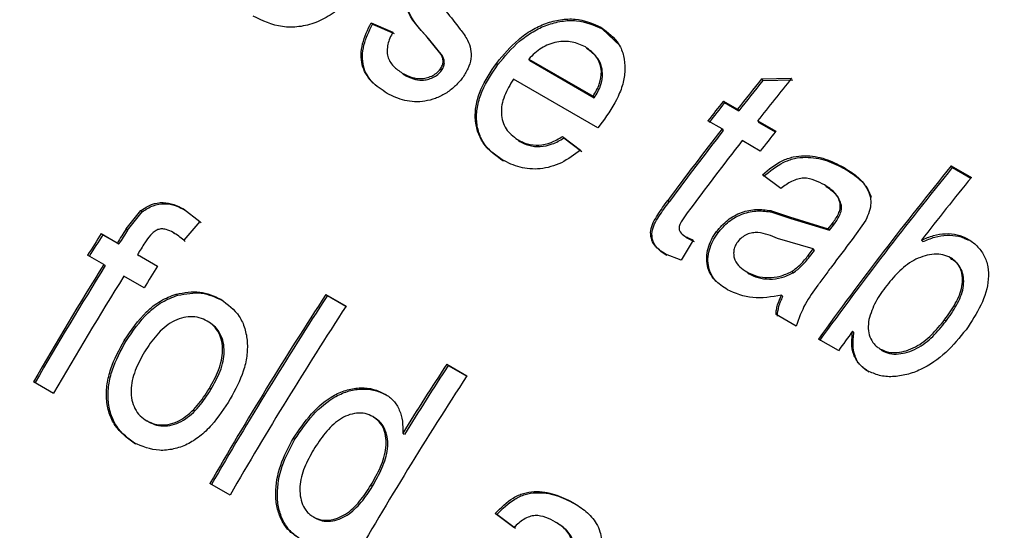
# Model space of a CAD drawing. Extents: x 0 to 414, y 0 to 297.
# Drawn here: x 160 to 161, y 37 to 38 of the extents above; entities that cross this region are included whole.
import ezdxf

# ---------------------------------------------------------------- set-up
doc = ezdxf.new("R2010")
doc.units = 0
doc.layers.get('0').update_dxf_attribs({"linetype": 'CONTINUOUS'})

msp = doc.modelspace()

# ---------------------------------------------------------------- linework, layer by layer
at = {"color": 7, "linetype": 'CONTINUOUS'}
for p, q in [((160.2687, 37.615), (160.2976, 37.6026)), ((160.2687, 37.615), (160.2704, 37.613)), ((160.2704, 37.613), (160.2992, 37.6007)), ((160.5741, 37.607), (160.5978, 37.5844)), ((160.3615, 37.573), (160.343, 37.5961)), ((160.3631, 37.5711), (160.3446, 37.5942)), ((160.477, 37.567), (160.5621, 37.5179)), ((160.4786, 37.565), (160.477, 37.567)), ((160.4786, 37.565), (160.5637, 37.5159)), ((160.3603, 37.554), (160.362, 37.5521)), ((160.5685, 37.476), (160.4568, 37.5404)), ((160.5747, 37.5485), (160.5731, 37.5506)), ((160.7848, 37.5408), (160.8245, 37.5417)), ((160.7848, 37.5408), (160.7863, 37.5386)), ((160.7863, 37.5386), (160.826, 37.5395)), ((160.5637, 37.5159), (160.5621, 37.5179)), ((160.7343, 37.5115), (160.7529, 37.5007)), ((160.7343, 37.5115), (160.7359, 37.5094)), ((160.7359, 37.5094), (160.7545, 37.4986)), ((160.7529, 37.5007), (160.7545, 37.4986)), ((160.5743, 37.4835), (160.5685, 37.476)), ((160.7325, 37.4746), (160.7138, 37.4853)), ((160.7325, 37.4746), (160.7341, 37.4725)), ((160.7796, 37.4854), (160.8035, 37.4716)), ((160.7796, 37.4854), (160.7811, 37.4833)), ((160.7811, 37.4833), (160.8029, 37.4707)), ((160.5217, 37.4647), (160.5455, 37.4467)), ((160.5217, 37.4647), (160.5234, 37.4628)), ((160.5234, 37.4628), (160.5472, 37.4447)), ((160.783, 37.4454), (160.7591, 37.4592)), ((161.0354, 37.426), (161.062, 37.4106)), ((161.0354, 37.426), (161.0369, 37.4238)), ((161.0369, 37.4238), (161.0612, 37.4097)), ((160.8102, 37.3959), (160.7858, 37.4142)), ((160.0207, 37.369), (160.0423, 37.3523)), ((160.0207, 37.369), (160.0227, 37.3674)), ((160.6608, 37.3802), (160.6625, 37.3782)), ((159.9451, 37.3425), (159.9644, 37.3667)), ((159.947, 37.341), (159.9664, 37.3651)), ((160.7966, 37.3667), (160.8217, 37.3584)), ((160.7966, 37.3667), (160.7982, 37.3647)), ((160.7982, 37.3647), (160.8233, 37.3564)), ((160.8217, 37.3584), (160.8729, 37.3427)), ((160.8233, 37.3564), (160.8745, 37.3407)), ((160.0423, 37.3523), (160.0212, 37.3276)), ((160.0423, 37.3523), (160.0442, 37.3507)), ((160.8729, 37.3427), (160.8783, 37.3495)), ((160.8745, 37.3407), (160.8799, 37.3475)), ((160.8783, 37.3495), (160.8799, 37.3475)), ((160.9224, 37.3543), (160.9044, 37.3285)), ((159.9121, 37.3364), (159.9334, 37.3241)), ((159.9121, 37.3364), (159.9141, 37.3349)), ((159.9141, 37.3349), (159.9354, 37.3226)), ((159.9451, 37.3425), (159.947, 37.341)), ((160.6833, 37.333), (160.685, 37.3311)), ((160.685, 37.3311), (160.6959, 37.3259)), ((160.8529, 37.3161), (160.8059, 37.33)), ((160.8729, 37.3427), (160.8745, 37.3407)), ((159.9334, 37.3241), (159.9354, 37.3226)), ((160.0212, 37.3276), (160.0231, 37.3261)), ((160.6942, 37.3278), (160.6785, 37.301)), ((160.9962, 37.3278), (160.9978, 37.3257)), ((159.9155, 37.2954), (159.8942, 37.3077)), ((159.96, 37.3087), (159.9866, 37.2934)), ((159.96, 37.3087), (159.962, 37.3073)), ((159.962, 37.3073), (159.9865, 37.2931)), ((160.6785, 37.301), (160.6579, 37.3092)), ((160.8463, 37.3075), (160.8529, 37.3161)), ((160.8479, 37.3055), (160.8463, 37.3075)), ((160.8479, 37.3055), (160.8545, 37.3141)), ((160.8545, 37.3141), (160.8529, 37.3161)), ((161.0362, 37.3023), (161.0346, 37.3044)), ((159.9155, 37.2954), (159.9175, 37.294)), ((159.9687, 37.2647), (159.9421, 37.2801)), ((160.0112, 37.2564), (160.0132, 37.2549)), ((160.2091, 37.2559), (160.2357, 37.2406)), ((160.2091, 37.2559), (160.211, 37.2544)), ((160.211, 37.2544), (160.2355, 37.2402)), ((160.8305, 37.2139), (160.8039, 37.2292)), ((160.9051, 37.2073), (160.9068, 37.2054)), ((160.8864, 37.1816), (160.8598, 37.197)), ((160.3687, 37.1638), (160.3953, 37.1484)), ((160.3687, 37.1638), (160.3707, 37.1622)), ((160.3707, 37.1622), (160.3951, 37.1481)), ((159.8492, 37.1252), (159.8226, 37.1406)), ((160.0571, 37.1303), (160.055, 37.1317)), ((160.3106, 37.0725), (160.3126, 37.071)), ((159.9555, 37.0595), (159.9576, 37.0583)), ((160.1661, 37.0659), (160.1681, 37.0646)), ((160.0823, 36.9907), (160.0557, 37.006)), ((160.4574, 36.9479), (160.4328, 36.9664)), ((160.4594, 36.9465), (160.4348, 36.965))]:
    msp.add_line(p, q, dxfattribs=at)
for centre, radius, start, end in [((164.8581, 34.2693), 5.2244, 141.2315, 141.792), ((164.8706, 34.2586), 5.2383, 141.2326, 141.7909), ((164.8698, 34.2659), 5.2053, 141.0005, 141.7932), ((164.9599, 34.1858), 5.3773, 141.7959, 142.15), ((164.8237, 34.2917), 5.2023, 141.7922, 142.1576), ((164.9288, 34.2145), 5.3139, 142.1563, 143.4341), ((164.9223, 34.2186), 5.3037, 142.1553, 143.4338), ((165.0291, 34.1459), 5.3773, 141.7959, 142.15), ((164.9589, 34.1964), 5.3183, 142.1565, 143.4476), ((165.1461, 34.0916), 5.293, 140.9534, 144.0774), ((165.1433, 34.0929), 5.2875, 140.9536, 144.0768), ((165.1234, 34.1152), 5.2302, 140.9446, 142.1029), ((164.5354, 34.4212), 5.4656, 147.767, 148.1216), ((164.5897, 34.3871), 5.5272, 147.7695, 148.1196), ((164.7752, 34.2712), 5.7239, 147.5489, 147.7669), ((164.5746, 34.3978), 5.4842, 147.5435, 147.7708), ((164.5444, 34.4186), 5.4194, 147.5798, 147.7716), ((165.1101, 34.1126), 5.2943, 142.5964, 143.0858), ((164.638, 34.3581), 5.5615, 148.1196, 149.9798), ((164.6339, 34.3605), 5.5543, 148.1196, 149.9798), ((164.6099, 34.3782), 5.4656, 147.767, 148.1216), ((164.6646, 34.3428), 5.5615, 148.1196, 149.9798), ((164.8641, 34.2278), 5.5533, 146.9554, 149.981), ((164.8597, 34.2303), 5.5458, 146.9554, 149.981), ((164.8907, 34.2124), 5.5533, 146.9554, 149.981), ((165.1019, 34.127), 5.2059, 143.723, 144.0731), ((165.0112, 34.1435), 5.5385, 146.9535, 148.073), ((165.0021, 34.1491), 5.5252, 146.953, 148.0737), ((165.0504, 34.1202), 5.5533, 146.9554, 149.981)]:
    msp.add_arc(centre, radius, start, end, dxfattribs=at)
at = {"color": 8, "linetype": 'CONTINUOUS'}
for points, knots in [([(158.7164, 37.3137), (158.8041, 37.4821), (158.9847, 37.8283), (159.33, 38.3174), (159.728, 38.768), (160.1655, 39.1477), (160.6155, 39.4315), (161.0534, 39.6083), (161.4509, 39.6673), (161.7267, 39.6578), (161.8516, 39.6027), (161.8758, 39.5921)], [0, 0, 0, 0, 0.113762, 0.233975, 0.358908, 0.486342, 0.613777, 0.738709, 0.858922, 0.972684, 1, 1, 1, 1]), ([(158.7675, 37.3396), (158.8543, 37.5032), (159.0328, 37.8396), (159.372, 38.3131), (159.7614, 38.7495), (160.1875, 39.1117), (160.5687, 39.3605), (160.7963, 39.4419), (160.88, 39.4718)], [0, 0, 0, 0, 0.165609, 0.340466, 0.522081, 0.707274, 0.892467, 1, 1, 1, 1])]:
    msp.add_open_spline(points, degree=3, knots=knots, dxfattribs=at)
at = {"color": 7, "linetype": 'CONTINUOUS'}
for points, knots in [([(160.343, 37.5961), (160.3323, 37.6077), (160.319, 37.6223), (160.3115, 37.6452), (160.3119, 37.6581), (160.3159, 37.671), (160.3212, 37.6789), (160.3239, 37.6828)], [0, 0, 0, 0, 0.500398, 0.627618, 0.750525, 0.875839, 1, 1, 1, 1]), ([(160.2679, 37.6798), (160.2577, 37.6671), (160.2426, 37.648), (160.2178, 37.6262), (160.1961, 37.6144), (160.1734, 37.609), (160.1437, 37.6088), (160.1253, 37.6178), (160.113, 37.6238)], [0, 0, 0, 0, 0.250379, 0.375557, 0.500451, 0.625454, 0.750456, 1, 1, 1, 1]), ([(160.3446, 37.5942), (160.334, 37.6058), (160.3207, 37.6203), (160.3132, 37.6432), (160.3136, 37.656), (160.3175, 37.669), (160.3228, 37.6769), (160.3255, 37.6808)], [0, 0, 0, 0, 0.500594, 0.627193, 0.750525, 0.875832, 1, 1, 1, 1]), ([(160.3677, 37.6303), (160.374, 37.6223), (160.3839, 37.6098), (160.396, 37.5939), (160.4008, 37.5805), (160.4014, 37.5675), (160.3974, 37.554), (160.3919, 37.5458), (160.3892, 37.5417)], [0, 0, 0, 0, 0.318998, 0.500764, 0.625674, 0.750421, 0.875118, 1, 1, 1, 1]), ([(160.4347, 37.5618), (160.4437, 37.5726), (160.4573, 37.589), (160.4805, 37.6056), (160.4995, 37.6147), (160.5191, 37.6196), (160.5453, 37.6211), (160.5617, 37.6139), (160.5725, 37.6091)], [0, 0, 0, 0, 0.250121, 0.378953, 0.500582, 0.625768, 0.750883, 1, 1, 1, 1]), ([(160.4364, 37.5598), (160.4453, 37.5706), (160.459, 37.5869), (160.4821, 37.6035), (160.5011, 37.6126), (160.5206, 37.6176), (160.5469, 37.619), (160.5632, 37.6118), (160.5741, 37.607)], [0, 0, 0, 0, 0.249976, 0.378735, 0.500354, 0.625553, 0.750715, 1, 1, 1, 1]), ([(160.2899, 37.5217), (160.2827, 37.5264), (160.2717, 37.5336), (160.2614, 37.5473), (160.2564, 37.5594), (160.2551, 37.5728), (160.2577, 37.5919), (160.2643, 37.6058), (160.2687, 37.615)], [0, 0, 0, 0, 0.250039, 0.380857, 0.500192, 0.622685, 0.750297, 1, 1, 1, 1]), ([(160.2713, 37.5353), (160.2685, 37.5388), (160.263, 37.5453), (160.2582, 37.5575), (160.2568, 37.5709), (160.2594, 37.59), (160.266, 37.6038), (160.2704, 37.613)], [0, 0, 0, 0, 0.174505, 0.333737, 0.497053, 0.667215, 1, 1, 1, 1]), ([(160.5725, 37.6091), (160.5815, 37.6024), (160.595, 37.5923), (160.6031, 37.5713), (160.6049, 37.5542), (160.6024, 37.536), (160.5937, 37.5117), (160.582, 37.4947), (160.5743, 37.4835)], [0, 0, 0, 0, 0.249051, 0.37316, 0.499423, 0.62073, 0.749834, 1, 1, 1, 1]), ([(160.5725, 37.6091), (160.5728, 37.6088), (160.5733, 37.6081), (160.5738, 37.6074), (160.5741, 37.607)], [0, 0, 0, 0, 0.500107, 1, 1, 1, 1]), ([(160.2976, 37.6026), (160.2962, 37.6), (160.2934, 37.5947), (160.2907, 37.5865), (160.2896, 37.5782), (160.2906, 37.5704), (160.2935, 37.5634), (160.2995, 37.5555), (160.3058, 37.5513), (160.3099, 37.5486)], [0, 0, 0, 0, 0.125187, 0.250231, 0.376212, 0.500071, 0.622592, 0.750151, 1, 1, 1, 1]), ([(160.343, 37.5961), (160.3432, 37.5958), (160.3438, 37.5952), (160.3444, 37.5945), (160.3446, 37.5942)], [0, 0, 0, 0, 0.499864, 1, 1, 1, 1]), ([(160.5519, 37.583), (160.5463, 37.5857), (160.5351, 37.5909), (160.5175, 37.5906), (160.5037, 37.5867), (160.4902, 37.5803), (160.4823, 37.5724), (160.477, 37.567)], [0, 0, 0, 0, 0.250107, 0.499741, 0.626674, 0.750364, 1, 1, 1, 1]), ([(160.5731, 37.5506), (160.5726, 37.554), (160.5717, 37.5609), (160.5656, 37.5731), (160.5574, 37.579), (160.5519, 37.583)], [0, 0, 0, 0, 0.250496, 0.500974, 1, 1, 1, 1]), ([(160.5747, 37.5485), (160.5742, 37.552), (160.5733, 37.5589), (160.5672, 37.571), (160.559, 37.577), (160.5535, 37.581)], [0, 0, 0, 0, 0.250422, 0.500886, 1, 1, 1, 1]), ([(160.3603, 37.554), (160.3613, 37.5556), (160.3633, 37.5588), (160.3641, 37.564), (160.3634, 37.5688), (160.3621, 37.5716), (160.3615, 37.573)], [0, 0, 0, 0, 0.247036, 0.499122, 0.749355, 1, 1, 1, 1]), ([(160.3615, 37.573), (160.3617, 37.5727), (160.3623, 37.5721), (160.3628, 37.5714), (160.3631, 37.5711)], [0, 0, 0, 0, 0.500033, 1, 1, 1, 1]), ([(160.362, 37.5521), (160.363, 37.5537), (160.365, 37.5568), (160.3658, 37.562), (160.3651, 37.5669), (160.3638, 37.5697), (160.3631, 37.5711)], [0, 0, 0, 0, 0.246892, 0.498947, 0.74923, 1, 1, 1, 1]), ([(160.3099, 37.5486), (160.3141, 37.5464), (160.3216, 37.5426), (160.3327, 37.5406), (160.3417, 37.5419), (160.3487, 37.5443), (160.3554, 37.5482), (160.3587, 37.5521), (160.3603, 37.554)], [0, 0, 0, 0, 0.279916, 0.499984, 0.625373, 0.753768, 0.873709, 1, 1, 1, 1]), ([(160.3116, 37.5467), (160.3158, 37.5445), (160.3233, 37.5406), (160.3344, 37.5387), (160.3433, 37.5399), (160.3504, 37.5423), (160.3571, 37.5463), (160.3604, 37.5502), (160.362, 37.5521)], [0, 0, 0, 0, 0.279485, 0.500228, 0.625212, 0.752052, 0.875536, 1, 1, 1, 1]), ([(160.4421, 37.4338), (160.4328, 37.4404), (160.4187, 37.4504), (160.4088, 37.4714), (160.4057, 37.4889), (160.4073, 37.5078), (160.4152, 37.533), (160.4269, 37.5503), (160.4347, 37.5618)], [0, 0, 0, 0, 0.249439, 0.374209, 0.499702, 0.621467, 0.750017, 1, 1, 1, 1]), ([(160.4439, 37.4319), (160.4345, 37.4386), (160.4205, 37.4486), (160.4105, 37.4695), (160.4074, 37.487), (160.409, 37.5058), (160.4168, 37.531), (160.4286, 37.5483), (160.4364, 37.5598)], [0, 0, 0, 0, 0.249605, 0.374415, 0.499935, 0.621658, 0.750171, 1, 1, 1, 1]), ([(160.4347, 37.5618), (160.435, 37.5614), (160.4355, 37.5608), (160.4361, 37.5601), (160.4364, 37.5598)], [0, 0, 0, 0, 0.500104, 1, 1, 1, 1]), ([(160.3892, 37.5417), (160.3877, 37.5398), (160.3845, 37.5358), (160.3774, 37.5287), (160.3672, 37.5211), (160.3538, 37.5145), (160.3353, 37.5098), (160.3124, 37.5108), (160.2974, 37.518), (160.2899, 37.5217)], [0, 0, 0, 0, 0.062681, 0.125322, 0.250393, 0.3764, 0.500533, 0.749992, 1, 1, 1, 1]), ([(160.3099, 37.5486), (160.3102, 37.5482), (160.3108, 37.5476), (160.3114, 37.547), (160.3116, 37.5467)], [0, 0, 0, 0, 0.500103, 1, 1, 1, 1]), ([(160.4568, 37.5404), (160.4524, 37.5332), (160.4457, 37.5222), (160.4413, 37.5067), (160.4405, 37.4951), (160.4424, 37.4843), (160.448, 37.4712), (160.4566, 37.4648), (160.4623, 37.4606)], [0, 0, 0, 0, 0.250118, 0.378963, 0.500462, 0.626088, 0.750789, 1, 1, 1, 1]), ([(160.5621, 37.5179), (160.5653, 37.5232), (160.5717, 37.5339), (160.5727, 37.545), (160.5731, 37.5506)], [0, 0, 0, 0, 0.501329, 1, 1, 1, 1]), ([(160.5637, 37.5159), (160.567, 37.5212), (160.5734, 37.5318), (160.5743, 37.543), (160.5747, 37.5485)], [0, 0, 0, 0, 0.501263, 1, 1, 1, 1]), ([(160.4623, 37.4606), (160.4644, 37.4595), (160.4686, 37.4573), (160.4777, 37.4539), (160.4904, 37.4524), (160.5068, 37.4559), (160.5167, 37.4618), (160.5217, 37.4647)], [0, 0, 0, 0, 0.1253541, 0.2506318, 0.500503, 0.7499038, 1, 1, 1, 1]), ([(160.4623, 37.4606), (160.4626, 37.4603), (160.4631, 37.4597), (160.4637, 37.459), (160.464, 37.4587)], [0, 0, 0, 0, 0.500103, 1, 1, 1, 1]), ([(160.464, 37.4587), (160.4683, 37.4566), (160.4768, 37.4523), (160.4922, 37.4505), (160.5057, 37.4534), (160.516, 37.4582), (160.5209, 37.4612), (160.5234, 37.4628)], [0, 0, 0, 0, 0.25039, 0.500283, 0.74961, 0.874777, 1, 1, 1, 1]), ([(160.5455, 37.4467), (160.5373, 37.4405), (160.5209, 37.4283), (160.4921, 37.4205), (160.4647, 37.4225), (160.4497, 37.43), (160.4421, 37.4338)], [0, 0, 0, 0, 0.2499232, 0.4995253, 0.7494429, 1, 1, 1, 1]), ([(160.7858, 37.4142), (160.7942, 37.421), (160.8067, 37.4312), (160.8266, 37.4383), (160.8464, 37.4402), (160.8697, 37.436), (160.8853, 37.428), (160.8931, 37.424)], [0, 0, 0, 0, 0.24952, 0.374694, 0.499639, 0.74953, 1, 1, 1, 1]), ([(160.7874, 37.4121), (160.7958, 37.4189), (160.8083, 37.4291), (160.8281, 37.4362), (160.8479, 37.4381), (160.8712, 37.4339), (160.8869, 37.4259), (160.8947, 37.4219)], [0, 0, 0, 0, 0.24935, 0.374478, 0.499435, 0.749414, 1, 1, 1, 1]), ([(160.4421, 37.4338), (160.4424, 37.4335), (160.443, 37.4328), (160.4436, 37.4322), (160.4439, 37.4319)], [0, 0, 0, 0, 0.500142, 1, 1, 1, 1]), ([(160.8931, 37.424), (160.8991, 37.4203), (160.911, 37.413), (160.9226, 37.3998), (160.9283, 37.3873), (160.9297, 37.3766), (160.9275, 37.3654), (160.9241, 37.358), (160.9224, 37.3543)], [0, 0, 0, 0, 0.250359, 0.500108, 0.634334, 0.749978, 0.874902, 1, 1, 1, 1]), ([(160.8931, 37.424), (160.8934, 37.4237), (160.8939, 37.423), (160.8944, 37.4223), (160.8947, 37.4219)], [0, 0, 0, 0, 0.500107, 1, 1, 1, 1]), ([(160.8947, 37.4219), (160.9006, 37.4182), (160.9125, 37.4108), (160.9244, 37.3979), (160.9282, 37.3879), (160.9295, 37.3845)], [0, 0, 0, 0, 0.394734, 0.788469, 1, 1, 1, 1]), ([(160.8679, 37.4006), (160.8637, 37.4028), (160.8554, 37.4072), (160.8432, 37.4103), (160.8324, 37.4087), (160.8218, 37.4046), (160.8148, 37.3993), (160.8102, 37.3959)], [0, 0, 0, 0, 0.250536, 0.50013, 0.62047, 0.750111, 1, 1, 1, 1]), ([(160.8887, 37.3759), (160.8879, 37.3786), (160.8863, 37.384), (160.8797, 37.3929), (160.8726, 37.3976), (160.8679, 37.4006)], [0, 0, 0, 0, 0.24781, 0.500004, 1, 1, 1, 1]), ([(160.8903, 37.3738), (160.8895, 37.3765), (160.8879, 37.3819), (160.8813, 37.3908), (160.8742, 37.3955), (160.8695, 37.3986)], [0, 0, 0, 0, 0.247768, 0.499939, 1, 1, 1, 1]), ([(159.9644, 37.3667), (159.9691, 37.3697), (159.9784, 37.3758), (159.994, 37.3782), (160.0083, 37.3754), (160.0166, 37.3711), (160.0207, 37.369)], [0, 0, 0, 0, 0.249315, 0.499155, 0.74928, 1, 1, 1, 1]), ([(159.9664, 37.3651), (159.971, 37.3682), (159.9804, 37.3743), (159.996, 37.3766), (160.0103, 37.3739), (160.0185, 37.3696), (160.0227, 37.3674)], [0, 0, 0, 0, 0.249192, 0.499004, 0.749193, 1, 1, 1, 1]), ([(160.6579, 37.3092), (160.6524, 37.3128), (160.6442, 37.3181), (160.6386, 37.3299), (160.6376, 37.3403), (160.6413, 37.3511), (160.6494, 37.3644), (160.6562, 37.3739), (160.6608, 37.3802)], [0, 0, 0, 0, 0.249654, 0.374562, 0.499343, 0.62392, 0.749269, 1, 1, 1, 1]), ([(160.6596, 37.3074), (160.6541, 37.3109), (160.6459, 37.3162), (160.6403, 37.3281), (160.6393, 37.3384), (160.643, 37.3492), (160.6511, 37.3624), (160.6579, 37.3719), (160.6625, 37.3782)], [0, 0, 0, 0, 0.249844, 0.374811, 0.499608, 0.624133, 0.749421, 1, 1, 1, 1]), ([(160.8783, 37.3495), (160.8812, 37.3537), (160.8856, 37.3599), (160.889, 37.3692), (160.8888, 37.3737), (160.8887, 37.3759)], [0, 0, 0, 0, 0.500198, 0.750296, 1, 1, 1, 1]), ([(160.8799, 37.3475), (160.8828, 37.3516), (160.8872, 37.3579), (160.8906, 37.3672), (160.8904, 37.3716), (160.8903, 37.3738)], [0, 0, 0, 0, 0.500133, 0.750191, 1, 1, 1, 1]), ([(160.8887, 37.3759), (160.889, 37.3755), (160.8895, 37.3748), (160.89, 37.3742), (160.8903, 37.3738)], [0, 0, 0, 0, 0.500106, 1, 1, 1, 1]), ([(159.9644, 37.3667), (159.9647, 37.3664), (159.9654, 37.3659), (159.966, 37.3654), (159.9664, 37.3651)], [0, 0, 0, 0, 0.49984, 1, 1, 1, 1]), ([(160.6866, 37.3638), (160.6842, 37.3603), (160.6803, 37.3549), (160.6761, 37.3477), (160.6756, 37.3424), (160.6774, 37.3369), (160.6809, 37.3346), (160.6833, 37.333)], [0, 0, 0, 0, 0.320019, 0.500699, 0.624989, 0.750803, 1, 1, 1, 1]), ([(160.7253, 37.3391), (160.7299, 37.3444), (160.7392, 37.3551), (160.7582, 37.3653), (160.7781, 37.3693), (160.7904, 37.3676), (160.7966, 37.3667)], [0, 0, 0, 0, 0.249081, 0.498775, 0.74898, 1, 1, 1, 1]), ([(160.727, 37.3371), (160.7316, 37.3425), (160.7409, 37.3532), (160.7599, 37.3634), (160.7798, 37.3673), (160.7921, 37.3656), (160.7982, 37.3647)], [0, 0, 0, 0, 0.248832, 0.500262, 0.749431, 1, 1, 1, 1]), ([(160.8217, 37.3584), (160.8219, 37.358), (160.8225, 37.3574), (160.823, 37.3567), (160.8233, 37.3564)], [0, 0, 0, 0, 0.5001338, 1, 1, 1, 1]), ([(160.0073, 37.3378), (160.0042, 37.3394), (159.9995, 37.3418), (159.9924, 37.3428), (159.9869, 37.3419), (159.9818, 37.3388), (159.9757, 37.333), (159.9721, 37.3276), (159.9697, 37.3241)], [0, 0, 0, 0, 0.250161, 0.386741, 0.499997, 0.61129, 0.749747, 1, 1, 1, 1]), ([(160.0212, 37.3276), (160.019, 37.3295), (160.0146, 37.3332), (160.0097, 37.3363), (160.0073, 37.3378)], [0, 0, 0, 0, 0.500003, 1, 1, 1, 1]), ([(160.0073, 37.3378), (160.0076, 37.3375), (160.0083, 37.337), (160.0089, 37.3365), (160.0092, 37.3362)], [0, 0, 0, 0, 0.499905, 1, 1, 1, 1]), ([(160.6833, 37.333), (160.6843, 37.3325), (160.6864, 37.3314), (160.69, 37.3296), (160.6927, 37.3285), (160.6942, 37.3278)], [0, 0, 0, 0, 0.289778, 0.579528, 1, 1, 1, 1]), ([(160.7396, 37.2621), (160.7337, 37.266), (160.7247, 37.272), (160.7165, 37.2836), (160.7128, 37.2938), (160.7118, 37.305), (160.7136, 37.3168), (160.7181, 37.3284), (160.7229, 37.3355), (160.7253, 37.3391)], [0, 0, 0, 0, 0.249839, 0.378278, 0.499902, 0.625397, 0.749955, 0.8749, 1, 1, 1, 1]), ([(160.7252, 37.2729), (160.725, 37.273), (160.722, 37.2754), (160.7184, 37.2818), (160.7144, 37.2918), (160.7135, 37.3031), (160.7153, 37.3148), (160.7198, 37.3265), (160.7246, 37.3336), (160.727, 37.3371)], [0, 0, 0, 0, 0.007972, 0.177886, 0.338835, 0.504786, 0.669486, 0.834656, 1, 1, 1, 1]), ([(160.7253, 37.3391), (160.7256, 37.3388), (160.7262, 37.3381), (160.7267, 37.3375), (160.727, 37.3371)], [0, 0, 0, 0, 0.4997587, 1, 1, 1, 1]), ([(160.8059, 37.33), (160.7976, 37.3334), (160.7873, 37.3378), (160.7727, 37.3377), (160.7653, 37.3354), (160.7584, 37.3314), (160.7549, 37.3274), (160.7532, 37.3254)], [0, 0, 0, 0, 0.500336, 0.627866, 0.750387, 0.876488, 1, 1, 1, 1]), ([(160.9962, 37.3278), (160.9988, 37.3289), (161.004, 37.3312), (161.0146, 37.3346), (161.0281, 37.3369), (161.0438, 37.3357), (161.0524, 37.3316), (161.0567, 37.3296)], [0, 0, 0, 0, 0.125256, 0.25045, 0.500446, 0.750111, 1, 1, 1, 1]), ([(160.9978, 37.3257), (161.003, 37.3279), (161.0135, 37.3322), (161.0297, 37.3348), (161.0426, 37.3337), (161.052, 37.3308), (161.0562, 37.3286), (161.0583, 37.3275)], [0, 0, 0, 0, 0.250005, 0.499912, 0.749573, 0.874751, 1, 1, 1, 1]), ([(160.7532, 37.3254), (160.7519, 37.3235), (160.7494, 37.3196), (160.7478, 37.3133), (160.7478, 37.3071), (160.7499, 37.2995), (160.7557, 37.2918), (160.7622, 37.2877), (160.7654, 37.2856)], [0, 0, 0, 0, 0.125065, 0.249998, 0.370845, 0.500153, 0.749602, 1, 1, 1, 1]), ([(161.0567, 37.3296), (161.059, 37.3282), (161.0635, 37.3254), (161.0713, 37.3183), (161.0792, 37.308), (161.0846, 37.2929), (161.0852, 37.2706), (161.0764, 37.2412), (161.0621, 37.22), (161.055, 37.2093)], [0, 0, 0, 0, 0.062675, 0.125334, 0.250431, 0.37572, 0.500463, 0.749968, 1, 1, 1, 1]), ([(161.0567, 37.3296), (161.057, 37.3292), (161.0575, 37.3285), (161.058, 37.3278), (161.0583, 37.3275)], [0, 0, 0, 0, 0.500107, 1, 1, 1, 1]), ([(160.8248, 37.2863), (160.8288, 37.2893), (160.837, 37.2955), (160.8432, 37.3035), (160.8463, 37.3075)], [0, 0, 0, 0, 0.49901, 1, 1, 1, 1]), ([(160.8264, 37.2843), (160.8305, 37.2874), (160.8387, 37.2935), (160.8448, 37.3015), (160.8479, 37.3055)], [0, 0, 0, 0, 0.498957, 1, 1, 1, 1]), ([(162.4182, 37.3054), (162.2936, 37.1809), (162.0368, 36.9246), (161.685, 36.4515), (161.3714, 35.9178), (161.1217, 35.3446), (160.981, 34.863), (160.913, 34.4913), (160.8755, 34.1413), (160.8812, 33.7428), (160.9642, 33.3305), (161.1181, 32.9843), (161.3477, 32.7091), (161.6543, 32.5243), (162.0255, 32.4502), (162.3723, 32.488), (162.6602, 32.5755), (162.9445, 32.697), (163.2936, 32.9007), (163.5587, 33.1299), (163.6874, 33.2411)], [0, 0, 0, 0, 0.058249, 0.119986, 0.18429, 0.249959, 0.315628, 0.347817, 0.380014, 0.441752, 0.5, 0.558248, 0.619986, 0.68429, 0.749959, 0.815628, 0.847817, 0.880014, 0.941752, 1, 1, 1, 1]), ([(161.0346, 37.3044), (161.0314, 37.3059), (161.0248, 37.309), (161.0129, 37.3095), (161.0007, 37.3073), (160.9847, 37.3012), (160.9666, 37.288), (160.9557, 37.2746), (160.9503, 37.2679)], [0, 0, 0, 0, 0.125017, 0.249975, 0.375096, 0.500241, 0.749697, 1, 1, 1, 1]), ([(161.0266, 37.2223), (161.0316, 37.2293), (161.0415, 37.2434), (161.0498, 37.2628), (161.0506, 37.2781), (161.0486, 37.2889), (161.0441, 37.2966), (161.0392, 37.3015), (161.0361, 37.3034), (161.0346, 37.3044)], [0, 0, 0, 0, 0.250349, 0.499814, 0.624835, 0.749847, 0.87474, 0.937357, 1, 1, 1, 1]), ([(160.8771, 37.2925), (160.8738, 37.288), (160.8687, 37.2811), (160.8626, 37.2729), (160.8543, 37.2612), (160.8406, 37.243), (160.834, 37.2239), (160.8305, 37.2139)], [0, 0, 0, 0, 0.181738, 0.276873, 0.327046, 0.645576, 1, 1, 1, 1]), ([(161.0283, 37.2203), (161.0332, 37.2274), (161.0432, 37.2413), (161.0514, 37.2608), (161.0522, 37.2761), (161.0502, 37.2868), (161.0457, 37.2945), (161.0407, 37.2994), (161.0377, 37.3013), (161.0362, 37.3023)], [0, 0, 0, 0, 0.250226, 0.499606, 0.624618, 0.74967, 0.874639, 0.937306, 1, 1, 1, 1]), ([(160.7654, 37.2856), (160.7696, 37.2835), (160.7782, 37.2793), (160.7933, 37.2776), (160.8093, 37.2792), (160.8196, 37.2839), (160.8248, 37.2863)], [0, 0, 0, 0, 0.2502343, 0.5002891, 0.7503899, 1, 1, 1, 1]), ([(160.7671, 37.2837), (160.7668, 37.2841), (160.7662, 37.2847), (160.7657, 37.2853), (160.7654, 37.2856)], [0, 0, 0, 0, 0.499897, 1, 1, 1, 1]), ([(160.7671, 37.2837), (160.7713, 37.2816), (160.7799, 37.2774), (160.795, 37.2757), (160.811, 37.2772), (160.8213, 37.282), (160.8264, 37.2843)], [0, 0, 0, 0, 0.250314, 0.500407, 0.750485, 1, 1, 1, 1]), ([(160.8264, 37.2843), (160.8262, 37.2847), (160.8256, 37.2853), (160.825, 37.286), (160.8248, 37.2863)], [0, 0, 0, 0, 0.500103, 1, 1, 1, 1]), ([(160.9503, 37.2679), (160.9449, 37.2608), (160.9343, 37.2466), (160.929, 37.2305), (160.9264, 37.2226)], [0, 0, 0, 0, 0.501466, 1, 1, 1, 1]), ([(159.9426, 37.1951), (159.9517, 37.2084), (159.9652, 37.2284), (159.9902, 37.2484), (160.0042, 37.2537), (160.0112, 37.2564)], [0, 0, 0, 0, 0.499747, 0.749973, 1, 1, 1, 1]), ([(159.9447, 37.1938), (159.9537, 37.2071), (159.9673, 37.227), (159.9922, 37.2469), (160.0062, 37.2522), (160.0132, 37.2549)], [0, 0, 0, 0, 0.499641, 0.749895, 1, 1, 1, 1]), ([(160.0112, 37.2564), (160.0219, 37.2583), (160.0432, 37.2621), (160.0612, 37.2537), (160.0702, 37.2495)], [0, 0, 0, 0, 0.499719, 1, 1, 1, 1]), ([(160.0132, 37.2549), (160.0239, 37.2568), (160.0452, 37.2606), (160.0632, 37.2522), (160.0722, 37.248)], [0, 0, 0, 0, 0.499645, 1, 1, 1, 1]), ([(160.8112, 37.2549), (160.7982, 37.2527), (160.7721, 37.2482), (160.7504, 37.2575), (160.7396, 37.2621)], [0, 0, 0, 0, 0.500778, 1, 1, 1, 1]), ([(160.8039, 37.2292), (160.804, 37.2314), (160.8043, 37.2357), (160.8063, 37.2444), (160.8093, 37.2507), (160.8112, 37.2549)], [0, 0, 0, 0, 0.250259, 0.500467, 1, 1, 1, 1]), ([(160.8056, 37.2274), (160.8061, 37.2317), (160.8068, 37.2381), (160.8098, 37.2468), (160.8119, 37.2509), (160.8129, 37.253)], [0, 0, 0, 0, 0.499465, 0.749742, 1, 1, 1, 1]), ([(160.8112, 37.2549), (160.8115, 37.2546), (160.8121, 37.2539), (160.8127, 37.2533), (160.8129, 37.253)], [0, 0, 0, 0, 0.500037, 1, 1, 1, 1]), ([(160.0702, 37.2495), (160.0792, 37.2428), (160.0928, 37.2328), (160.1024, 37.2113), (160.1057, 37.1933), (160.105, 37.1741), (160.099, 37.1481), (160.0891, 37.1299), (160.0826, 37.1178)], [0, 0, 0, 0, 0.249229, 0.373313, 0.499604, 0.622576, 0.75, 1, 1, 1, 1]), ([(160.0702, 37.2495), (160.0705, 37.2492), (160.0712, 37.2487), (160.0718, 37.2483), (160.0722, 37.248)], [0, 0, 0, 0, 0.500257, 1, 1, 1, 1]), ([(160.0522, 37.2208), (160.0488, 37.2225), (160.042, 37.2258), (160.0302, 37.2271), (160.018, 37.225), (160.002, 37.2184), (159.9844, 37.2029), (159.9743, 37.1876), (159.9693, 37.1799)], [0, 0, 0, 0, 0.125311, 0.250182, 0.37393, 0.500448, 0.749652, 1, 1, 1, 1]), ([(160.055, 37.1317), (160.0595, 37.1396), (160.0662, 37.1517), (160.0714, 37.1688), (160.073, 37.1818), (160.0719, 37.194), (160.0679, 37.2052), (160.0615, 37.2146), (160.0553, 37.2188), (160.0522, 37.2208)], [0, 0, 0, 0, 0.250009, 0.380365, 0.500132, 0.626793, 0.750394, 0.875259, 1, 1, 1, 1]), ([(160.0542, 37.2194), (160.0539, 37.2196), (160.0532, 37.2201), (160.0525, 37.2206), (160.0522, 37.2208)], [0, 0, 0, 0, 0.500093, 1, 1, 1, 1]), ([(160.0571, 37.1303), (160.0615, 37.1382), (160.0683, 37.1503), (160.0735, 37.1674), (160.075, 37.1803), (160.0739, 37.1926), (160.0699, 37.2038), (160.0635, 37.2132), (160.0573, 37.2173), (160.0542, 37.2194)], [0, 0, 0, 0, 0.249878, 0.380175, 0.499915, 0.626575, 0.750225, 0.875167, 1, 1, 1, 1]), ([(160.9264, 37.2226), (160.926, 37.2186), (160.9252, 37.2107), (160.9275, 37.1995), (160.9321, 37.1916), (160.9373, 37.1866), (160.9404, 37.1847), (160.9419, 37.1837)], [0, 0, 0, 0, 0.250182, 0.499966, 0.749603, 0.874761, 1, 1, 1, 1]), ([(160.9419, 37.1837), (160.9453, 37.1822), (160.952, 37.1791), (160.9639, 37.1787), (160.9762, 37.1812), (160.9922, 37.1879), (161.0102, 37.2018), (161.0211, 37.2155), (161.0266, 37.2223)], [0, 0, 0, 0, 0.1249554, 0.2499275, 0.3725438, 0.5002491, 0.7496733, 1, 1, 1, 1]), ([(160.9437, 37.1818), (160.947, 37.1803), (160.9537, 37.1772), (160.9656, 37.1768), (160.9779, 37.1793), (160.9939, 37.1859), (161.0118, 37.1999), (161.0228, 37.2135), (161.0283, 37.2203)], [0, 0, 0, 0, 0.125056, 0.250096, 0.372765, 0.500463, 0.749798, 1, 1, 1, 1]), ([(161.0283, 37.2203), (161.028, 37.2207), (161.0274, 37.2213), (161.0269, 37.222), (161.0266, 37.2223)], [0, 0, 0, 0, 0.499865, 1, 1, 1, 1]), ([(160.9248, 37.1551), (160.9228, 37.1565), (160.9187, 37.1591), (160.9118, 37.1657), (160.9058, 37.1763), (160.9032, 37.1914), (160.9045, 37.202), (160.9051, 37.2073)], [0, 0, 0, 0, 0.125243, 0.25039, 0.500005, 0.749809, 1, 1, 1, 1]), ([(160.9265, 37.1533), (160.9226, 37.156), (160.9146, 37.1615), (160.9075, 37.1745), (160.9054, 37.187), (160.9057, 37.1974), (160.9064, 37.2028), (160.9068, 37.2054)], [0, 0, 0, 0, 0.250029, 0.499754, 0.74957, 0.87476, 1, 1, 1, 1]), ([(161.055, 37.2093), (161.0465, 37.1989), (161.0296, 37.1782), (161.0012, 37.1582), (160.9766, 37.1495), (160.9579, 37.1465), (160.9399, 37.148), (160.9299, 37.1527), (160.9248, 37.1551)], [0, 0, 0, 0, 0.250254, 0.49955, 0.624749, 0.750866, 0.87464, 1, 1, 1, 1]), ([(159.9555, 37.0595), (159.9462, 37.0664), (159.9323, 37.0766), (159.9221, 37.0989), (159.9185, 37.1176), (159.9194, 37.1376), (159.9259, 37.1643), (159.9359, 37.1828), (159.9426, 37.1951)], [0, 0, 0, 0, 0.249171, 0.37315, 0.499486, 0.62462, 0.749836, 1, 1, 1, 1]), ([(159.9576, 37.0583), (159.9483, 37.0651), (159.9344, 37.0754), (159.9242, 37.0976), (159.9206, 37.1163), (159.9215, 37.1363), (159.928, 37.163), (159.938, 37.1815), (159.9447, 37.1938)], [0, 0, 0, 0, 0.249339, 0.373353, 0.499715, 0.624818, 0.749989, 1, 1, 1, 1]), ([(159.9426, 37.1951), (159.943, 37.1949), (159.9437, 37.1944), (159.9444, 37.194), (159.9447, 37.1938)], [0, 0, 0, 0, 0.5001696, 1, 1, 1, 1]), ([(159.9693, 37.1799), (159.9648, 37.1718), (159.9559, 37.1557), (159.9506, 37.1332), (159.9522, 37.1162), (159.9563, 37.1047), (159.9631, 37.0951), (159.9694, 37.0909), (159.9725, 37.0888)], [0, 0, 0, 0, 0.250308, 0.499505, 0.62574, 0.749736, 0.874845, 1, 1, 1, 1]), ([(160.9437, 37.1818), (160.9434, 37.1821), (160.9428, 37.1828), (160.9422, 37.1834), (160.9419, 37.1837)], [0, 0, 0, 0, 0.499897, 1, 1, 1, 1]), ([(159.9725, 37.0888), (159.9759, 37.0872), (159.9827, 37.0839), (159.9946, 37.0829), (160.0068, 37.0852), (160.0226, 37.0924), (160.0399, 37.1083), (160.05, 37.1239), (160.055, 37.1317)], [0, 0, 0, 0, 0.1247621, 0.2490182, 0.3741939, 0.5003861, 0.7496003, 1, 1, 1, 1]), ([(159.9746, 37.0876), (159.978, 37.0859), (159.9848, 37.0826), (159.9967, 37.0816), (160.0089, 37.0839), (160.0247, 37.0911), (160.042, 37.1069), (160.0521, 37.1225), (160.0571, 37.1303)], [0, 0, 0, 0, 0.1248573, 0.2491923, 0.374408, 0.5006125, 0.749727, 1, 1, 1, 1]), ([(160.1661, 37.0659), (160.1736, 37.077), (160.1885, 37.0991), (160.2143, 37.1208), (160.2375, 37.1306), (160.2552, 37.1331), (160.2724, 37.1314), (160.2823, 37.1266), (160.2872, 37.1242)], [0, 0, 0, 0, 0.251018, 0.499656, 0.625242, 0.749789, 0.874855, 1, 1, 1, 1]), ([(160.1681, 37.0646), (160.1756, 37.0756), (160.1906, 37.0977), (160.2163, 37.1193), (160.2395, 37.1291), (160.2572, 37.1316), (160.2744, 37.1299), (160.2843, 37.1251), (160.2892, 37.1227)], [0, 0, 0, 0, 0.250884, 0.499436, 0.625015, 0.749619, 0.874759, 1, 1, 1, 1]), ([(160.2872, 37.1242), (160.2892, 37.1229), (160.2932, 37.1204), (160.3002, 37.1139), (160.3066, 37.1035), (160.3108, 37.0887), (160.3107, 37.0779), (160.3106, 37.0725)], [0, 0, 0, 0, 0.125251, 0.250424, 0.500102, 0.750006, 1, 1, 1, 1]), ([(160.2872, 37.1242), (160.2875, 37.124), (160.2882, 37.1235), (160.2889, 37.123), (160.2892, 37.1227)], [0, 0, 0, 0, 0.500257, 1, 1, 1, 1]), ([(160.0826, 37.1178), (160.0749, 37.1058), (160.0632, 37.0876), (160.0429, 37.068), (160.0257, 37.0571), (160.0075, 37.0509), (159.9827, 37.0483), (159.9663, 37.0551), (159.9555, 37.0595)], [0, 0, 0, 0, 0.250311, 0.379183, 0.5006, 0.623838, 0.750251, 1, 1, 1, 1]), ([(160.271, 37.0945), (160.2677, 37.0961), (160.2611, 37.0992), (160.2496, 37.0995), (160.2379, 37.0965), (160.2231, 37.0888), (160.2071, 37.073), (160.1976, 37.0581), (160.1927, 37.0506)], [0, 0, 0, 0, 0.125418, 0.249355, 0.37431, 0.498203, 0.745339, 1, 1, 1, 1]), ([(159.9746, 37.0876), (159.9743, 37.0878), (159.9736, 37.0882), (159.9728, 37.0886), (159.9725, 37.0888)], [0, 0, 0, 0, 0.499915, 1, 1, 1, 1]), ([(160.2684, 37.0037), (160.2729, 37.0116), (160.2819, 37.0274), (160.2889, 37.0492), (160.2888, 37.0662), (160.286, 37.078), (160.2802, 37.0881), (160.274, 37.0924), (160.271, 37.0945)], [0, 0, 0, 0, 0.25045, 0.500035, 0.625091, 0.750124, 0.875001, 1, 1, 1, 1]), ([(160.2705, 37.0023), (160.275, 37.0102), (160.2839, 37.026), (160.2909, 37.0478), (160.2909, 37.0648), (160.288, 37.0765), (160.2822, 37.0867), (160.2761, 37.091), (160.273, 37.0931)], [0, 0, 0, 0, 0.250329, 0.499834, 0.624877, 0.749944, 0.874902, 1, 1, 1, 1]), ([(160.273, 37.0931), (160.2727, 37.0933), (160.272, 37.0938), (160.2713, 37.0943), (160.271, 37.0945)], [0, 0, 0, 0, 0.500093, 1, 1, 1, 1]), ([(160.1726, 36.9342), (160.1682, 36.9373), (160.1592, 36.9434), (160.1499, 36.9575), (160.144, 36.974), (160.1415, 36.9984), (160.1473, 37.0309), (160.1598, 37.0542), (160.1661, 37.0659)], [0, 0, 0, 0, 0.125114, 0.250201, 0.373136, 0.500487, 0.749928, 1, 1, 1, 1]), ([(160.1748, 36.9329), (160.1703, 36.936), (160.1614, 36.9422), (160.1521, 36.9563), (160.1461, 36.9728), (160.1437, 36.9971), (160.1494, 37.0296), (160.1619, 37.0529), (160.1681, 37.0646)], [0, 0, 0, 0, 0.125212, 0.250373, 0.373332, 0.500699, 0.750063, 1, 1, 1, 1]), ([(160.1927, 37.0506), (160.1884, 37.0429), (160.1798, 37.0275), (160.174, 37.0061), (160.1748, 36.9896), (160.1777, 36.9781), (160.1826, 36.97), (160.1878, 36.9648), (160.1908, 36.9629), (160.1924, 36.9619)], [0, 0, 0, 0, 0.250283, 0.499652, 0.624724, 0.749806, 0.874744, 0.93735, 1, 1, 1, 1]), ([(160.1924, 36.9619), (160.1955, 36.9604), (160.2019, 36.9574), (160.2131, 36.9571), (160.2243, 36.9599), (160.2388, 36.9669), (160.2544, 36.9821), (160.2637, 36.9964), (160.2684, 37.0037)], [0, 0, 0, 0, 0.125058, 0.250047, 0.375095, 0.500181, 0.749606, 1, 1, 1, 1]), ([(160.1945, 36.9606), (160.1977, 36.9591), (160.204, 36.9561), (160.2152, 36.9558), (160.2264, 36.9586), (160.2409, 36.9656), (160.2565, 36.9807), (160.2658, 36.9951), (160.2705, 37.0023)], [0, 0, 0, 0, 0.125156, 0.250224, 0.375302, 0.500399, 0.749738, 1, 1, 1, 1]), ([(160.2705, 37.0023), (160.2701, 37.0025), (160.2694, 37.003), (160.2688, 37.0034), (160.2684, 37.0037)], [0, 0, 0, 0, 0.49974, 1, 1, 1, 1]), ([(160.4328, 36.9664), (160.4403, 36.974), (160.4517, 36.9853), (160.4703, 36.9937), (160.4892, 36.9964), (160.5119, 36.9929), (160.5275, 36.985), (160.5353, 36.981)], [0, 0, 0, 0, 0.249524, 0.374688, 0.499638, 0.749529, 1, 1, 1, 1]), ([(160.4348, 36.965), (160.4424, 36.9726), (160.4537, 36.9839), (160.4723, 36.9922), (160.4913, 36.995), (160.5139, 36.9914), (160.5295, 36.9835), (160.5373, 36.9795)], [0, 0, 0, 0, 0.249356, 0.374481, 0.499437, 0.749412, 1, 1, 1, 1]), ([(160.5353, 36.981), (160.5413, 36.9773), (160.5532, 36.9699), (160.5652, 36.9563), (160.5715, 36.9431), (160.5736, 36.9318), (160.5723, 36.9198), (160.5695, 36.9118), (160.5681, 36.9078)], [0, 0, 0, 0, 0.2503603, 0.5001045, 0.6343386, 0.7499731, 0.8748971, 1, 1, 1, 1]), ([(160.5353, 36.981), (160.5356, 36.9807), (160.5363, 36.9802), (160.537, 36.9797), (160.5373, 36.9795)], [0, 0, 0, 0, 0.500257, 1, 1, 1, 1]), ([(160.4328, 36.9664), (160.4331, 36.9662), (160.4338, 36.9657), (160.4345, 36.9653), (160.4348, 36.965)], [0, 0, 0, 0, 0.500259, 1, 1, 1, 1]), ([(160.1945, 36.9606), (160.1941, 36.9608), (160.1934, 36.9613), (160.1927, 36.9617), (160.1924, 36.9619)], [0, 0, 0, 0, 0.499915, 1, 1, 1, 1]), ([(160.5125, 36.9551), (160.5084, 36.9573), (160.5001, 36.9616), (160.4882, 36.9644), (160.4779, 36.9624), (160.468, 36.9576), (160.4616, 36.9517), (160.4574, 36.9479)], [0, 0, 0, 0, 0.250536, 0.500143, 0.620483, 0.750112, 1, 1, 1, 1]), ([(160.5342, 36.9295), (160.5333, 36.9323), (160.5314, 36.9381), (160.5244, 36.9473), (160.5173, 36.952), (160.5125, 36.9551)], [0, 0, 0, 0, 0.247813, 0.499999, 1, 1, 1, 1]), ([(160.5125, 36.9551), (160.5129, 36.9548), (160.5136, 36.9544), (160.5142, 36.9539), (160.5146, 36.9536)], [0, 0, 0, 0, 0.499907, 1, 1, 1, 1]), ([(160.5362, 36.9281), (160.5353, 36.9309), (160.5334, 36.9366), (160.5264, 36.9459), (160.5193, 36.9505), (160.5146, 36.9536)], [0, 0, 0, 0, 0.247768, 0.49994, 1, 1, 1, 1])]:
    msp.add_open_spline(points, degree=3, knots=knots, dxfattribs=at)

doc.saveas('drawing.dxf')
